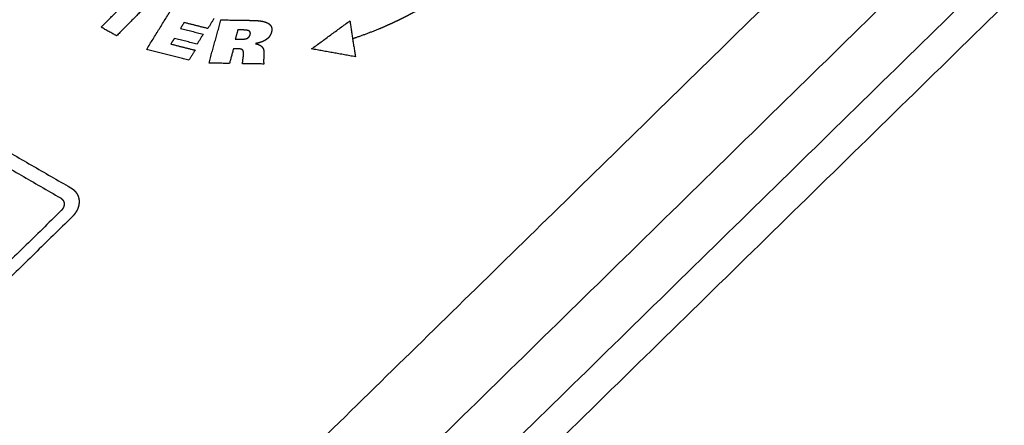
# Model space of a CAD drawing. Extents: x 0 to 684, y -4 to 280.
# Drawn here: x 188 to 190, y 167 to 168 of the extents above; entities that cross this region are included whole.
import ezdxf

# ---------------------------------------------------------------- set-up
doc = ezdxf.new("R2010")
doc.units = 0
doc.header["$LTSCALE"] = 10
doc.header["$MEASUREMENT"] = 0
doc.layers.add('CADdetails-11-VERYFINE', color=11, linetype='CONTINUOUS')

msp = doc.modelspace()

# ---------------------------------------------------------------- linework, layer by layer
at = {"layer": 'CADdetails-11-VERYFINE'}
for points in [[(193.1309, 169.0436), (188.9673, 164.9672)], [(193.228, 168.9356), (189.4729, 165.2591)], [(186.7993, 165.1132), (190.6107, 168.8447)], [(186.8792, 165.0224), (190.6906, 168.7539)], [(190.2275, 168.7234), (186.8563, 165.4228)], [(186.9035, 164.9517), (190.7171, 168.6854)], [(186.8209, 163.728), (195.2214, 168.578)], [(185.9834, 163.1882), (195.23, 168.5267)], [(188.7406, 168.0885), (188.7393, 168.0821), (188.7359, 168.0679), (188.734, 168.0608), (188.732, 168.0537), (188.7298, 168.0466), (188.7275, 168.0395), (188.7251, 168.0324), (188.7225, 168.0253), (188.7198, 168.0183), (188.717, 168.0112), (188.7141, 168.0042), (188.711, 167.9972), (188.7073, 167.989), (188.7005, 167.9751), (188.6932, 167.9612), (188.6854, 167.9475), (188.6772, 167.9339), (188.6729, 167.9272), (188.6685, 167.9205), (188.664, 167.9139), (188.6594, 167.9072), (188.6522, 167.8974), (188.6473, 167.8909), (188.6422, 167.8843), (188.6318, 167.8714), (188.6209, 167.8586), (188.6095, 167.846), (188.5978, 167.8335), (188.5917, 167.8273), (188.5855, 167.8212), (188.5793, 167.8152), (188.5729, 167.8092), (188.56, 167.7974), (188.5534, 167.7916), (188.5467, 167.7859), (188.5331, 167.7747), (188.5191, 167.7638), (188.512, 167.7584), (188.5049, 167.7531), (188.4941, 167.7454), (188.4794, 167.7354), (188.4719, 167.7304), (188.4644, 167.7256), (188.449, 167.7161), (188.4334, 167.7069), (188.4175, 167.698), (188.4094, 167.6937), (188.4013, 167.6895), (188.3919, 167.6847), (188.3836, 167.6806), (188.3753, 167.6767), (188.367, 167.6728), (188.3586, 167.6691), (188.3502, 167.6654), (188.3417, 167.6618), (188.3246, 167.6549), (188.3074, 167.6484), (188.29, 167.6422), (188.2822, 167.6396)], [(187.7253, 167.6652), (187.7828, 167.723)], [(187.817, 167.7041), (187.7596, 167.6462)], [(187.8262, 167.6161), (187.8827, 167.7079)], [(187.7596, 167.6462), (187.7253, 167.6652)], [(187.9091, 167.6756), (187.9011, 167.6626)], [(187.9616, 167.6623), (187.9091, 167.6756)], [(187.9752, 167.6844), (187.9616, 167.6623)], [(187.9642, 167.5858), (187.9907, 167.6815)], [(187.9907, 167.6815), (187.9974, 167.6814), (188.031, 167.681)], [(188.031, 167.681), (188.0377, 167.6809), (188.0444, 167.6808), (188.0511, 167.6806), (188.0578, 167.6804), (188.0644, 167.6802), (188.069, 167.6801)], [(188.069, 167.6801), (188.0711, 167.6799), (188.0731, 167.6798), (188.075, 167.6796), (188.0769, 167.6794), (188.0786, 167.6791), (188.0803, 167.6789), (188.0819, 167.6786), (188.0834, 167.6783), (188.0849, 167.678), (188.0863, 167.6776), (188.0876, 167.6772), (188.0888, 167.6768), (188.09, 167.6764), (188.0911, 167.676), (188.0921, 167.6755), (188.0932, 167.6751), (188.0941, 167.6746), (188.095, 167.6741), (188.0958, 167.6736), (188.0966, 167.673), (188.0973, 167.6725), (188.098, 167.6719), (188.0987, 167.6713), (188.0993, 167.6707), (188.0998, 167.6701), (188.1004, 167.6695), (188.1008, 167.6688), (188.1013, 167.6681), (188.1016, 167.6674), (188.102, 167.6667), (188.1023, 167.6659), (188.1026, 167.6652), (188.1028, 167.6644), (188.103, 167.6636), (188.1031, 167.6627), (188.1032, 167.6619), (188.1032, 167.661), (188.1032, 167.6601), (188.1032, 167.6591), (188.1031, 167.6581), (188.103, 167.6571), (188.1028, 167.6561), (188.1026, 167.655), (188.1023, 167.6539), (188.102, 167.6528), (188.1016, 167.6518), (188.1012, 167.6507), (188.1008, 167.6497), (188.1003, 167.6488), (188.0998, 167.6478), (188.0993, 167.6469), (188.0988, 167.646), (188.0982, 167.6451), (188.0976, 167.6443), (188.097, 167.6435), (188.0963, 167.6427), (188.0956, 167.6419), (188.0949, 167.6412), (188.0941, 167.6404), (188.0933, 167.6397), (188.0925, 167.6391), (188.0916, 167.6384), (188.0907, 167.6377), (188.0898, 167.6371), (188.0889, 167.6365), (188.0879, 167.6359), (188.0868, 167.6353), (188.0858, 167.6348), (188.0847, 167.6342), (188.0835, 167.6337), (188.0823, 167.6332), (188.0811, 167.6327), (188.0798, 167.6322), (188.0785, 167.6318), (188.077, 167.6313), (188.0756, 167.6309), (188.0741, 167.6305), (188.0726, 167.6302), (188.0709, 167.6298), (188.0693, 167.6295), (188.0682, 167.6293), (188.0671, 167.6291)], [(188.1913, 167.6172), (188.2761, 167.6794)], [(188.2761, 167.6794), (188.2883, 167.5998)], [(187.9011, 167.6626), (187.9513, 167.6499)], [(187.9513, 167.6499), (187.9377, 167.6278)], [(188.028, 167.6594), (188.0223, 167.639)], [(188.0405, 167.6592), (188.028, 167.6594)], [(188.0349, 167.6387), (188.0357, 167.6387), (188.0365, 167.6387), (188.0372, 167.6387), (188.0379, 167.6387), (188.0385, 167.6388), (188.0391, 167.6388), (188.0397, 167.6388), (188.0403, 167.6389), (188.0408, 167.6389), (188.0413, 167.6389), (188.0418, 167.639), (188.0423, 167.639), (188.0428, 167.6391), (188.0432, 167.6392), (188.0437, 167.6392), (188.0441, 167.6393), (188.0445, 167.6394), (188.0449, 167.6395), (188.0453, 167.6396), (188.0457, 167.6397), (188.046, 167.6398), (188.0464, 167.6399), (188.0467, 167.64), (188.0471, 167.6401), (188.0474, 167.6402), (188.0477, 167.6403), (188.048, 167.6404), (188.0483, 167.6406), (188.0486, 167.6407), (188.0489, 167.6408), (188.0492, 167.641), (188.0495, 167.6411), (188.0497, 167.6413), (188.05, 167.6414), (188.0502, 167.6416), (188.0505, 167.6417), (188.0507, 167.6419), (188.051, 167.6421), (188.0512, 167.6423), (188.0514, 167.6425), (188.0517, 167.6426), (188.0519, 167.6428), (188.0521, 167.643), (188.0523, 167.6433), (188.0525, 167.6435), (188.0527, 167.6437), (188.0529, 167.6439), (188.0531, 167.6442), (188.0533, 167.6444), (188.0535, 167.6446), (188.0536, 167.6449), (188.0538, 167.6452), (188.054, 167.6454), (188.0541, 167.6457), (188.0543, 167.646), (188.0544, 167.6463), (188.0546, 167.6466), (188.0547, 167.6469), (188.0549, 167.6472), (188.055, 167.6475), (188.0551, 167.6479), (188.0552, 167.6482), (188.0553, 167.6486), (188.0554, 167.649), (188.0555, 167.6493), (188.0556, 167.6496), (188.0557, 167.65), (188.0557, 167.6503), (188.0558, 167.6506), (188.0558, 167.6509), (188.0558, 167.6512), (188.0559, 167.6514), (188.0559, 167.6517), (188.0559, 167.652), (188.0558, 167.6522), (188.0558, 167.6525), (188.0558, 167.6527), (188.0558, 167.653), (188.0557, 167.6532), (188.0556, 167.6535), (188.0556, 167.6537), (188.0555, 167.6539), (188.0554, 167.6541), (188.0553, 167.6543), (188.0552, 167.6545), (188.0551, 167.6547), (188.055, 167.6549), (188.0549, 167.6551), (188.0548, 167.6553), (188.0546, 167.6554), (188.0545, 167.6556), (188.0543, 167.6558), (188.0541, 167.656), (188.054, 167.6561), (188.0538, 167.6563), (188.0536, 167.6564), (188.0534, 167.6566), (188.0532, 167.6567), (188.0529, 167.6569), (188.0527, 167.657), (188.0525, 167.6571), (188.0522, 167.6573), (188.0519, 167.6574), (188.0517, 167.6575), (188.0514, 167.6576), (188.0511, 167.6577), (188.0508, 167.6579), (188.0504, 167.658), (188.0501, 167.6581), (188.0497, 167.6582), (188.0494, 167.6583), (188.049, 167.6583), (188.0486, 167.6584), (188.0482, 167.6585), (188.0477, 167.6586), (188.0473, 167.6587), (188.0468, 167.6587), (188.0463, 167.6588), (188.0458, 167.6589), (188.0452, 167.6589), (188.0447, 167.659), (188.0441, 167.659), (188.0434, 167.6591), (188.0428, 167.6591), (188.0421, 167.6591), (188.0414, 167.6591), (188.0405, 167.6592)], [(187.8875, 167.6405), (187.8798, 167.628)], [(187.8798, 167.628), (187.9334, 167.6144)], [(187.9377, 167.6278), (187.8875, 167.6405)], [(188.0223, 167.639), (188.0349, 167.6387)], [(188.067, 167.6288), (188.0682, 167.6286), (188.0694, 167.6283), (188.0705, 167.628), (188.0716, 167.6277), (188.0726, 167.6274), (188.0736, 167.627), (188.0745, 167.6267), (188.0754, 167.6263), (188.0763, 167.6258), (188.0771, 167.6254), (188.0779, 167.6249), (188.0786, 167.6244), (188.0793, 167.6238), (188.08, 167.6233), (188.0807, 167.6227), (188.0813, 167.6221), (188.0819, 167.6214), (188.0824, 167.6207), (188.083, 167.6199), (188.0835, 167.6192), (188.0837, 167.6188), (188.0839, 167.6185), (188.0841, 167.6181), (188.0843, 167.6177), (188.0844, 167.6173), (188.0846, 167.6168), (188.0847, 167.6164), (188.085, 167.6154), (188.0852, 167.6144), (188.0853, 167.6137), (188.0854, 167.6129), (188.0855, 167.6122), (188.0857, 167.6109), (188.0858, 167.6097), (188.0858, 167.6083), (188.0858, 167.6068), (188.0858, 167.6052), (188.0858, 167.6035), (188.0857, 167.6013)], [(187.9198, 167.5923), (187.8262, 167.6161)], [(187.9334, 167.6144), (187.9198, 167.5923)], [(188.0184, 167.6175), (188.0094, 167.585)], [(188.0265, 167.6174), (188.0234, 167.6173), (188.0224, 167.6173), (188.0214, 167.6174), (188.0204, 167.6174), (188.0194, 167.6174), (188.0184, 167.6175)], [(188.0399, 167.5978), (188.0401, 167.5992), (188.0403, 167.6006), (188.0404, 167.602), (188.0405, 167.603), (188.0406, 167.6041), (188.0406, 167.6051), (188.0406, 167.6059), (188.0407, 167.6068), (188.0407, 167.6076), (188.0406, 167.6082), (188.0406, 167.6089), (188.0406, 167.6095), (188.0405, 167.61), (188.0404, 167.6105), (188.0403, 167.611), (188.0402, 167.6116), (188.04, 167.6122), (188.0399, 167.6125), (188.0397, 167.6129), (188.0396, 167.6133), (188.0394, 167.6136), (188.0392, 167.6139), (188.039, 167.6142), (188.0388, 167.6144), (188.0385, 167.6147), (188.0383, 167.6149), (188.038, 167.6152), (188.0378, 167.6154), (188.0375, 167.6156), (188.0372, 167.6158), (188.0368, 167.6159), (188.0365, 167.6161), (188.0362, 167.6163), (188.0358, 167.6164), (188.0354, 167.6165), (188.035, 167.6167), (188.0346, 167.6168), (188.0341, 167.6169), (188.0336, 167.617), (188.0331, 167.617), (188.0326, 167.6171), (188.0319, 167.6172), (188.0313, 167.6172), (188.0306, 167.6173), (188.0296, 167.6173), (188.0285, 167.6173), (188.0275, 167.6174), (188.0265, 167.6174)], [(188.0857, 167.6013), (188.0853, 167.5957)], [(188.2883, 167.5998), (188.1913, 167.6172)], [(188.0094, 167.585), (187.9642, 167.5858)], [(188.0386, 167.5845), (188.0386, 167.5855), (188.0387, 167.5865), (188.0387, 167.5875), (188.0388, 167.5884), (188.0389, 167.5894), (188.0391, 167.5909), (188.0392, 167.5923)], [(188.0857, 167.5837), (188.0386, 167.5845)], [(188.0392, 167.5923), (188.0399, 167.5978)], [(188.0853, 167.5957), (188.0852, 167.5935), (188.0851, 167.5919), (188.0851, 167.5903), (188.0851, 167.589), (188.0852, 167.5877), (188.0853, 167.5866), (188.0854, 167.5855), (188.0855, 167.5846), (188.0857, 167.5837)], [(187.3103, 167.5103), (187.658, 167.3096)], [(187.2875, 167.488), (187.6352, 167.2872)], [(187.658, 167.3096), (187.6591, 167.3089), (187.66, 167.3082), (187.6621, 167.3068)], [(187.6621, 167.3068), (187.6628, 167.3063), (187.6634, 167.3059), (187.6641, 167.3054), (187.6647, 167.3048), (187.6652, 167.3042), (187.6658, 167.3037)], [(187.6658, 167.3037), (187.6675, 167.3019), (187.6683, 167.3011), (187.669, 167.3003), (187.6697, 167.2994), (187.6704, 167.2985), (187.671, 167.2975), (187.6716, 167.2966), (187.6722, 167.2956), (187.6727, 167.2947), (187.6732, 167.2937), (187.674, 167.292)], [(187.6352, 167.2872), (187.6358, 167.2869), (187.6363, 167.2865), (187.6369, 167.2862), (187.6374, 167.2858), (187.6379, 167.2854), (187.6383, 167.285), (187.6388, 167.2845), (187.6392, 167.2841), (187.6397, 167.2836), (187.6401, 167.2832), (187.6404, 167.2827), (187.6408, 167.2822), (187.6411, 167.2817), (187.6414, 167.2812), (187.6417, 167.2807), (187.642, 167.2801), (187.6423, 167.2796), (187.6425, 167.279), (187.6427, 167.2785), (187.6429, 167.2779), (187.643, 167.2773), (187.6432, 167.2767), (187.6433, 167.2761), (187.6434, 167.2755), (187.6434, 167.2749), (187.6435, 167.2744), (187.6435, 167.2738), (187.6435, 167.2733), (187.6435, 167.2727), (187.6434, 167.2721), (187.6434, 167.2714), (187.6433, 167.2708), (187.6432, 167.2702), (187.643, 167.2695), (187.6429, 167.2689), (187.6427, 167.2683), (187.6425, 167.2676), (187.6422, 167.267), (187.642, 167.2664), (187.6417, 167.2658), (187.6414, 167.2652), (187.6411, 167.2645), (187.6408, 167.2639), (187.6404, 167.2633), (187.64, 167.2627), (187.6396, 167.2622), (187.6392, 167.2616), (187.6388, 167.261), (187.6383, 167.2604), (187.6378, 167.2599), (187.6373, 167.2593), (187.6368, 167.2588), (187.6363, 167.2582)], [(187.674, 167.292), (187.6743, 167.2913), (187.6745, 167.2907), (187.6748, 167.29), (187.675, 167.2893)], [(187.675, 167.2893), (187.6754, 167.2875), (187.6757, 167.2865), (187.6759, 167.2858), (187.6761, 167.2851), (187.6762, 167.2844), (187.6763, 167.2837), (187.6764, 167.2829), (187.6765, 167.2822), (187.6766, 167.2815), (187.6767, 167.2808), (187.6767, 167.28), (187.6767, 167.2793), (187.6767, 167.2786), (187.6767, 167.2778), (187.6766, 167.2771), (187.6766, 167.2764), (187.6766, 167.2756), (187.6765, 167.2749), (187.6763, 167.2741), (187.6758, 167.2711)], [(187.6363, 167.2582), (187.3077, 166.9366)], [(187.6672, 167.2521), (187.6666, 167.2513), (187.6661, 167.2506), (187.6655, 167.2499), (187.6649, 167.2491), (187.6623, 167.2463)], [(187.6692, 167.2551), (187.6672, 167.2521)], [(187.6744, 167.2657), (187.6741, 167.265), (187.6738, 167.2642), (187.6734, 167.2631), (187.6729, 167.262), (187.6724, 167.2608), (187.6718, 167.2596), (187.6712, 167.2585), (187.6706, 167.2574), (187.6699, 167.2563), (187.6692, 167.2551)], [(187.6758, 167.2711), (187.6757, 167.2703), (187.6755, 167.2696), (187.6753, 167.2688), (187.6751, 167.268), (187.6749, 167.2673), (187.6744, 167.2657)], [(187.6604, 167.2443), (187.3319, 166.9226)], [(187.6623, 167.2463), (187.6614, 167.2453), (187.6604, 167.2443)]]:
    msp.add_open_spline(points, degree=1, dxfattribs=at)

doc.saveas('drawing.dxf')
